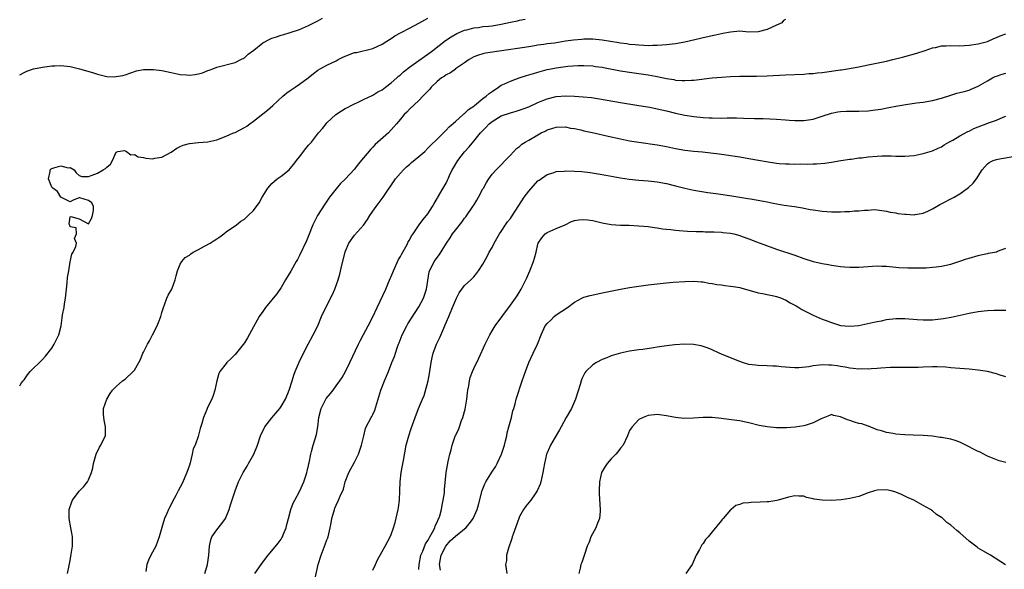
# Model space of a CAD drawing. Units: inches. Extents: x 2634000 to 2637000, y 1473067 to 1476000.
# Drawn here: x 2634000 to 2634215, y 1474138 to 1474258 of the extents above; entities that cross this region are included whole.
import ezdxf

# ---------------------------------------------------------------- set-up
doc = ezdxf.new("R2010")
doc.units = ezdxf.units.IN
doc.header["$MEASUREMENT"] = 0
doc.layers.add('LD26341473_2ft', color=20, linetype='Continuous')

msp = doc.modelspace()

# ---------------------------------------------------------------- linework, layer by layer
at = {"layer": 'LD26341473_2ft'}
for points, elevation in [([(2634000, 1474177.93), (2634000.11, 1474178.07), (2634000.43, 1474178.55), (2634000.71, 1474178.91), (2634001, 1474179.25), (2634001.7, 1474180.3), (2634002.3, 1474181), (2634005, 1474183.65), (2634005.62, 1474184.38), (2634007, 1474186.14), (2634007.52, 1474187), (2634008.02, 1474188.02), (2634008.53, 1474189), (2634009.01, 1474191), (2634009.29, 1474192.71), (2634009.37, 1474193.37), (2634009.67, 1474195), (2634009.77, 1474195.77), (2634009.96, 1474197), (2634010.18, 1474199), (2634010.35, 1474200.35), (2634010.46, 1474201.54), (2634010.68, 1474203), (2634011, 1474204.94), (2634011.39, 1474206.61), (2634011.63, 1474207), (2634012.24, 1474208.24), (2634012.38, 1474209), (2634011.98, 1474210.02), (2634012.4, 1474211), (2634012.31, 1474212.31), (2634011, 1474212.57), (2634010.91, 1474212.91), (2634010.86, 1474213), (2634010.82, 1474213.18), (2634011, 1474214.71), (2634011.16, 1474214.84), (2634013, 1474214.32), (2634015, 1474213.2), (2634015.63, 1474214.37), (2634015.9, 1474215), (2634016.12, 1474216.12), (2634016.12, 1474217), (2634015.76, 1474217.76), (2634015, 1474218.3), (2634013.12, 1474218.88), (2634013, 1474218.88), (2634011.64, 1474218.36), (2634011, 1474218), (2634009.09, 1474218.91), (2634009, 1474218.98), (2634008.25, 1474220.25), (2634007.2, 1474221), (2634007, 1474221.22), (2634006.27, 1474223), (2634006.62, 1474224.62), (2634006.64, 1474225), (2634006.83, 1474225.17), (2634007, 1474225.29), (2634007.44, 1474225.44), (2634009, 1474225.85), (2634010.56, 1474225.44), (2634011, 1474225.45), (2634011.89, 1474225), (2634012.33, 1474224.33), (2634013, 1474223.73), (2634013.53, 1474223.53), (2634015, 1474223.55), (2634015.82, 1474223.82), (2634017, 1474224.25), (2634018.23, 1474225), (2634018.74, 1474225.26), (2634019, 1474225.52), (2634019.8, 1474226.2), (2634020.23, 1474227), (2634021, 1474228.85), (2634021.41, 1474229), (2634022.85, 1474229.15), (2634023.32, 1474229), (2634024.24, 1474228.24), (2634025, 1474228.28), (2634025.82, 1474227.82), (2634027, 1474227.64), (2634027.53, 1474227.53), (2634029, 1474227.39), (2634029.48, 1474227.48), (2634031, 1474227.7), (2634033, 1474228.8), (2634034.29, 1474229.71), (2634035, 1474230.08), (2634035.64, 1474230.36), (2634037, 1474230.72), (2634039, 1474230.91), (2634041, 1474231.05), (2634043, 1474231.54), (2634045, 1474232.28), (2634046.63, 1474233), (2634047, 1474233.13), (2634049, 1474234.17), (2634049.51, 1474234.49), (2634050.16, 1474235), (2634051, 1474235.58), (2634053, 1474237.18), (2634054.03, 1474237.97), (2634055.16, 1474239), (2634057.41, 1474241), (2634058.27, 1474241.73), (2634059, 1474242.24), (2634059.42, 1474242.58), (2634060.04, 1474243), (2634061, 1474243.61), (2634062.89, 1474245), (2634064.05, 1474245.95), (2634065, 1474246.68), (2634065.5, 1474247), (2634067, 1474247.78), (2634069, 1474248.75), (2634069.44, 1474249), (2634070.46, 1474249.54), (2634071, 1474249.76), (2634073, 1474250.51), (2634073.43, 1474250.57), (2634077, 1474251.42), (2634079, 1474252.32), (2634080.08, 1474253), (2634080.63, 1474253.37), (2634081, 1474253.57), (2634081.83, 1474254.17), (2634083, 1474254.79), (2634083.35, 1474255), (2634085, 1474255.84), (2634087, 1474256.91), (2634089, 1474258.02)], 10188), ([(2634000, 1474245.64), (2634001, 1474246.2), (2634001.54, 1474246.46), (2634003.02, 1474246.98), (2634005, 1474247.31), (2634007, 1474247.6), (2634007.65, 1474247.65), (2634009, 1474247.7), (2634011, 1474247.45), (2634013.01, 1474246.99), (2634015.84, 1474246.16), (2634017, 1474245.79), (2634019, 1474245.33), (2634020.74, 1474245.26), (2634021, 1474245.27), (2634022.46, 1474245.54), (2634023, 1474245.69), (2634025.48, 1474246.52), (2634027, 1474246.82), (2634027.16, 1474246.84), (2634029, 1474246.84), (2634029.18, 1474246.82), (2634031, 1474246.58), (2634033, 1474246.15), (2634035, 1474245.77), (2634036.35, 1474245.65), (2634037, 1474245.62), (2634038.24, 1474245.76), (2634039, 1474245.9), (2634039.86, 1474246.14), (2634041, 1474246.59), (2634041.31, 1474246.69), (2634042.09, 1474247), (2634043, 1474247.33), (2634047, 1474248.34), (2634048.2, 1474249), (2634049, 1474249.37), (2634049.85, 1474250.15), (2634051.07, 1474251.07), (2634053, 1474252.61), (2634054.53, 1474253.47), (2634055, 1474253.69), (2634056.02, 1474253.98), (2634057, 1474254.31), (2634057.57, 1474254.43), (2634059, 1474254.86), (2634061, 1474255.58), (2634063, 1474256.45), (2634065, 1474257.47), (2634065.99, 1474258.01)], 10186), ([(2634010.4, 1474137), (2634010.8, 1474138.8), (2634011, 1474139.83), (2634011.24, 1474141.24), (2634011.48, 1474143), (2634011.52, 1474143.52), (2634011.48, 1474145), (2634011.43, 1474145.43), (2634011.12, 1474147), (2634010.76, 1474149), (2634010.81, 1474151), (2634010.85, 1474151.15), (2634011.36, 1474152.64), (2634011.55, 1474153), (2634013, 1474154.95), (2634013.99, 1474156.01), (2634014.76, 1474157), (2634015, 1474157.4), (2634015.66, 1474159), (2634015.92, 1474160.08), (2634016.09, 1474161), (2634016.52, 1474162.52), (2634016.64, 1474163), (2634017.43, 1474164.57), (2634017.7, 1474165), (2634018.36, 1474166.36), (2634018.69, 1474167), (2634018.74, 1474167.26), (2634018.71, 1474169), (2634018.44, 1474170.44), (2634018.26, 1474171.74), (2634018.29, 1474173), (2634018.98, 1474175), (2634019.73, 1474176.27), (2634020.27, 1474177), (2634021, 1474177.77), (2634022.39, 1474179), (2634023, 1474179.4), (2634024.71, 1474181), (2634025, 1474181.36), (2634025.97, 1474183), (2634026.32, 1474183.68), (2634026.88, 1474185), (2634027, 1474185.24), (2634027.88, 1474187), (2634028.3, 1474187.7), (2634028.93, 1474189), (2634029.96, 1474191), (2634030.29, 1474191.71), (2634030.75, 1474193), (2634031, 1474193.92), (2634031.33, 1474195), (2634031.58, 1474195.58), (2634032.09, 1474197), (2634032.37, 1474197.63), (2634033.15, 1474199), (2634033.9, 1474201), (2634034.1, 1474201.9), (2634034.41, 1474203), (2634035, 1474204.39), (2634035.34, 1474205), (2634036.11, 1474205.89), (2634037, 1474206.41), (2634037.32, 1474206.68), (2634037.84, 1474207), (2634039, 1474207.6), (2634040.31, 1474208.31), (2634041.53, 1474209), (2634042.43, 1474209.57), (2634043, 1474209.97), (2634043.65, 1474210.35), (2634044.48, 1474211), (2634045, 1474211.45), (2634047.25, 1474213), (2634048.24, 1474213.76), (2634049, 1474214.23), (2634049.85, 1474215), (2634051, 1474216.12), (2634052.21, 1474217.79), (2634052.86, 1474219), (2634054.11, 1474221), (2634055, 1474221.99), (2634056.16, 1474223), (2634057, 1474223.6), (2634058.73, 1474225), (2634059, 1474225.25), (2634059.79, 1474226.21), (2634060.37, 1474227), (2634061, 1474227.78), (2634062.4, 1474229.6), (2634063, 1474230.31), (2634063.61, 1474231), (2634065.15, 1474233), (2634066.01, 1474233.99), (2634066.81, 1474235), (2634067, 1474235.2), (2634068.95, 1474237.05), (2634070.15, 1474237.85), (2634071, 1474238.33), (2634071.45, 1474238.55), (2634072.27, 1474239), (2634073, 1474239.36), (2634073.65, 1474239.65), (2634075, 1474240.29), (2634076.82, 1474241.18), (2634077, 1474241.24), (2634078.07, 1474241.93), (2634079, 1474242.41), (2634079.78, 1474243), (2634081, 1474243.96), (2634082.22, 1474245), (2634082.62, 1474245.38), (2634083, 1474245.7), (2634083.68, 1474246.32), (2634085, 1474247.35), (2634087, 1474248.78), (2634089, 1474250.17), (2634090.1, 1474251), (2634092.87, 1474253.13), (2634094.05, 1474253.95), (2634095.32, 1474254.68), (2634097, 1474255.38), (2634097.48, 1474255.48), (2634099, 1474255.91), (2634100.01, 1474256.01), (2634101, 1474256.17), (2634102.28, 1474256.28), (2634103, 1474256.36), (2634105, 1474256.69), (2634107, 1474257.15), (2634108.53, 1474257.47), (2634109, 1474257.6), (2634110.23, 1474257.77)], 10190), ([(2634167, 1474257.72), (2634166.52, 1474257.48), (2634166.19, 1474257), (2634165, 1474256.5), (2634163, 1474255.58), (2634161, 1474255.02), (2634158.99, 1474254.99), (2634157, 1474255.17), (2634155, 1474255), (2634153.33, 1474254.67), (2634153, 1474254.63), (2634151.71, 1474254.29), (2634151, 1474254.18), (2634150.08, 1474253.92), (2634149, 1474253.72), (2634148.43, 1474253.57), (2634145, 1474252.8), (2634143, 1474252.44), (2634141, 1474252.19), (2634139, 1474252.05), (2634138.06, 1474252.06), (2634137, 1474252.02), (2634136.08, 1474252.08), (2634135, 1474252.1), (2634134.2, 1474252.2), (2634133, 1474252.3), (2634132.41, 1474252.41), (2634131, 1474252.58), (2634130.67, 1474252.67), (2634127, 1474253.24), (2634125, 1474253.43), (2634123, 1474253.43), (2634122.6, 1474253.4), (2634120.78, 1474253.22), (2634119, 1474252.97), (2634116.6, 1474252.6), (2634115, 1474252.39), (2634114.26, 1474252.26), (2634113, 1474252.1), (2634111.89, 1474251.89), (2634111, 1474251.78), (2634109.53, 1474251.53), (2634101.59, 1474250.41), (2634101, 1474250.28), (2634100.04, 1474249.96), (2634099, 1474249.6), (2634097.99, 1474249), (2634097, 1474248.29), (2634095.06, 1474246.94), (2634095, 1474246.92), (2634093.9, 1474246.1), (2634093, 1474245.7), (2634092.59, 1474245.4), (2634091.95, 1474245), (2634091, 1474244.19), (2634089.71, 1474243), (2634089.42, 1474242.58), (2634087.89, 1474241), (2634087, 1474240.09), (2634085, 1474238.16), (2634084.43, 1474237.57), (2634083.86, 1474237), (2634083, 1474236.04), (2634082.13, 1474235), (2634080.38, 1474233), (2634077.54, 1474230.46), (2634077, 1474229.89), (2634076.54, 1474229.46), (2634075, 1474227.57), (2634073.83, 1474226.17), (2634073, 1474225.15), (2634071, 1474222.97), (2634069.98, 1474222.02), (2634069, 1474220.82), (2634067.55, 1474219), (2634066.5, 1474217.5), (2634064.92, 1474215), (2634064.26, 1474213.74), (2634063.94, 1474213), (2634063, 1474210.6), (2634062.52, 1474209.48), (2634061, 1474206.31), (2634060.54, 1474205.46), (2634060.31, 1474205), (2634059.14, 1474202.86), (2634057.99, 1474201), (2634057, 1474199.35), (2634056.04, 1474197.96), (2634055.3, 1474197), (2634055, 1474196.62), (2634053.62, 1474195), (2634053, 1474194.14), (2634052.25, 1474193), (2634051.78, 1474192.22), (2634051, 1474190.73), (2634049.65, 1474188.35), (2634049, 1474187.29), (2634047, 1474184.73), (2634046.11, 1474183.89), (2634045.2, 1474183), (2634045, 1474182.77), (2634043.64, 1474181), (2634043.43, 1474180.57), (2634043, 1474179), (2634042.57, 1474177), (2634042.22, 1474175.78), (2634041.89, 1474175), (2634041, 1474173.32), (2634040.86, 1474173), (2634040.78, 1474172.78), (2634040.05, 1474171), (2634039.68, 1474169.68), (2634039.35, 1474168.65), (2634038.88, 1474166.89), (2634038.25, 1474165), (2634037.85, 1474164.15), (2634037.62, 1474163), (2634037.16, 1474161.16), (2634037, 1474160.64), (2634036.43, 1474159), (2634035.39, 1474156.61), (2634035, 1474155.8), (2634034.54, 1474155), (2634034.03, 1474154.03), (2634033.29, 1474152.71), (2634033, 1474152.05), (2634032.63, 1474151.37), (2634032.46, 1474151), (2634032.1, 1474150.1), (2634031.59, 1474149), (2634030.97, 1474147.03), (2634030.38, 1474145), (2634029.65, 1474143), (2634028.6, 1474141), (2634028.09, 1474139.91), (2634027.74, 1474139), (2634027.48, 1474137.48)], 10192), ([(2634040.38, 1474137), (2634040.97, 1474139), (2634041.26, 1474141), (2634041.39, 1474143), (2634041.66, 1474144.34), (2634041.9, 1474145), (2634043, 1474146.56), (2634044.1, 1474147.9), (2634044.86, 1474149), (2634045.69, 1474151), (2634045.98, 1474152.02), (2634046.95, 1474155), (2634047.74, 1474157), (2634048.7, 1474159), (2634049.57, 1474160.43), (2634049.86, 1474161), (2634051.05, 1474163), (2634051.88, 1474165), (2634052.49, 1474167), (2634053.29, 1474168.71), (2634053.48, 1474169), (2634055, 1474170.91), (2634056.75, 1474173), (2634057, 1474173.38), (2634057.98, 1474175), (2634058.77, 1474177), (2634059.38, 1474179), (2634059.79, 1474180.21), (2634060.09, 1474181), (2634060.95, 1474183.05), (2634061.56, 1474184.44), (2634062.91, 1474187), (2634064.01, 1474189), (2634065, 1474190.98), (2634065.84, 1474193), (2634066.75, 1474195), (2634068.19, 1474197.81), (2634068.72, 1474199), (2634069.43, 1474201), (2634069.77, 1474202.23), (2634070.21, 1474204.21), (2634070.95, 1474207), (2634071, 1474207.14), (2634071.8, 1474209), (2634073, 1474210.72), (2634075, 1474212.94), (2634075.83, 1474214.17), (2634076.34, 1474215), (2634077, 1474215.99), (2634077.7, 1474217), (2634079.24, 1474219), (2634081.93, 1474223), (2634083, 1474224.24), (2634083.7, 1474225), (2634084.37, 1474225.63), (2634085, 1474226.14), (2634085.45, 1474226.55), (2634087, 1474227.85), (2634088.31, 1474229), (2634089, 1474229.66), (2634089.66, 1474230.34), (2634091, 1474231.63), (2634092.68, 1474233.32), (2634093, 1474233.59), (2634093.67, 1474234.33), (2634095, 1474235.47), (2634096.72, 1474237), (2634096.86, 1474237.14), (2634097, 1474237.24), (2634097.87, 1474238.13), (2634099, 1474238.86), (2634099.18, 1474239), (2634101, 1474240.48), (2634101.72, 1474241), (2634102.4, 1474241.6), (2634103, 1474242.05), (2634104.37, 1474243), (2634105, 1474243.39), (2634105.69, 1474243.69), (2634107, 1474244.31), (2634108.92, 1474245), (2634110.49, 1474245.51), (2634111, 1474245.65), (2634112.01, 1474245.99), (2634113, 1474246.28), (2634115, 1474246.82), (2634115.85, 1474247), (2634117, 1474247.21), (2634119.54, 1474247.54), (2634121.68, 1474247.68), (2634123, 1474247.7), (2634125, 1474247.61), (2634125.52, 1474247.52), (2634127, 1474247.32), (2634127.26, 1474247.26), (2634131, 1474246.53), (2634131.54, 1474246.46), (2634133, 1474246.23), (2634135, 1474245.96), (2634137, 1474245.66), (2634138.65, 1474245.35), (2634139, 1474245.3), (2634141, 1474244.89), (2634142.63, 1474244.63), (2634143, 1474244.54), (2634144.47, 1474244.47), (2634145, 1474244.4), (2634146.5, 1474244.5), (2634147, 1474244.51), (2634151, 1474244.99), (2634153, 1474245.18), (2634155, 1474245.31), (2634157, 1474245.37), (2634160.62, 1474245.38), (2634163, 1474245.44), (2634167, 1474245.68), (2634171, 1474245.84), (2634172.07, 1474245.93), (2634173, 1474245.98), (2634173.91, 1474246.09), (2634175, 1474246.2), (2634177, 1474246.47), (2634177.48, 1474246.52), (2634179, 1474246.77), (2634179.21, 1474246.79), (2634180.51, 1474247), (2634183, 1474247.43), (2634185, 1474247.83), (2634189, 1474248.68), (2634190.37, 1474249), (2634192.47, 1474249.53), (2634195.59, 1474250.41), (2634197.45, 1474251), (2634199, 1474251.52), (2634199.65, 1474251.65), (2634201, 1474251.97), (2634201.98, 1474251.98), (2634203, 1474252.04), (2634205, 1474251.98), (2634207, 1474252.1), (2634209, 1474252.43), (2634211, 1474252.96), (2634212.38, 1474253.62), (2634213, 1474253.79), (2634213.8, 1474254.2), (2634215, 1474254.57)], 10194), ([(2634051.28, 1474137), (2634052.64, 1474139), (2634053.66, 1474140.34), (2634054.15, 1474141), (2634055, 1474141.98), (2634056.36, 1474143.64), (2634057, 1474144.53), (2634057.19, 1474144.81), (2634057.28, 1474145), (2634057.44, 1474145.44), (2634058.09, 1474147), (2634058.28, 1474147.72), (2634058.59, 1474149), (2634059.13, 1474151), (2634059.64, 1474152.36), (2634059.96, 1474153), (2634061.08, 1474155), (2634061.64, 1474156.36), (2634061.97, 1474157), (2634062.49, 1474158.49), (2634062.62, 1474159), (2634062.66, 1474159.34), (2634063, 1474160.56), (2634063.07, 1474160.93), (2634063.13, 1474161.13), (2634063.49, 1474163), (2634063.64, 1474163.64), (2634064, 1474165), (2634064.39, 1474166.39), (2634064.72, 1474167.28), (2634065.02, 1474168.98), (2634065.22, 1474171), (2634065.7, 1474173), (2634066.55, 1474174.55), (2634066.85, 1474175.15), (2634067.75, 1474176.25), (2634068.37, 1474177), (2634069, 1474177.91), (2634069.84, 1474179), (2634070.29, 1474179.71), (2634071.01, 1474181), (2634072.01, 1474183), (2634073.88, 1474187), (2634074.25, 1474187.75), (2634075, 1474189.11), (2634075.99, 1474191), (2634077, 1474192.97), (2634077.92, 1474195), (2634079.82, 1474199), (2634080.39, 1474200.39), (2634081.37, 1474202.63), (2634081.49, 1474203), (2634082.59, 1474205.41), (2634083, 1474206.1), (2634083.3, 1474206.7), (2634084.21, 1474208.21), (2634084.64, 1474209), (2634084.74, 1474209.26), (2634085, 1474209.67), (2634085.44, 1474210.56), (2634085.76, 1474211), (2634087.07, 1474213), (2634087.89, 1474214.11), (2634088.68, 1474215), (2634089, 1474215.41), (2634090.04, 1474217), (2634090.36, 1474217.64), (2634091, 1474218.7), (2634091.1, 1474218.9), (2634092.32, 1474221), (2634093, 1474222.1), (2634093.31, 1474222.69), (2634093.41, 1474223), (2634093.73, 1474223.73), (2634094.32, 1474225), (2634094.56, 1474225.44), (2634095.53, 1474227), (2634097, 1474228.88), (2634097.99, 1474230.01), (2634099, 1474231.25), (2634100.48, 1474233), (2634101, 1474233.54), (2634101.74, 1474234.26), (2634102.39, 1474235), (2634103, 1474235.49), (2634105, 1474236.7), (2634107, 1474237.42), (2634108.27, 1474237.73), (2634109.77, 1474238.23), (2634111, 1474238.73), (2634113, 1474239.67), (2634114.07, 1474240.07), (2634115, 1474240.46), (2634117, 1474240.92), (2634119.09, 1474241.09), (2634121, 1474241.04), (2634122.89, 1474240.89), (2634124.71, 1474240.71), (2634126.45, 1474240.45), (2634131, 1474239.63), (2634135, 1474239.01), (2634137.4, 1474238.6), (2634139, 1474238.27), (2634141, 1474237.81), (2634143, 1474237.33), (2634145, 1474236.9), (2634147, 1474236.57), (2634149, 1474236.36), (2634150.32, 1474236.32), (2634151, 1474236.28), (2634153, 1474236.26), (2634154.28, 1474236.28), (2634156.27, 1474236.27), (2634157.79, 1474236.21), (2634160.19, 1474236.19), (2634161, 1474236.14), (2634162.12, 1474236.12), (2634165, 1474235.99), (2634167, 1474235.84), (2634167.81, 1474235.81), (2634169, 1474235.71), (2634169.75, 1474235.75), (2634171, 1474235.74), (2634173, 1474236.03), (2634175, 1474236.63), (2634177, 1474237.29), (2634178.41, 1474237.59), (2634179, 1474237.68), (2634180.26, 1474237.74), (2634183, 1474237.72), (2634185, 1474237.83), (2634186.05, 1474237.95), (2634187.78, 1474238.22), (2634189.48, 1474238.52), (2634191, 1474238.82), (2634193.2, 1474239.2), (2634195.55, 1474239.55), (2634197, 1474239.73), (2634199, 1474240.07), (2634201, 1474240.6), (2634203, 1474241.24), (2634204.36, 1474241.64), (2634205, 1474241.79), (2634205.93, 1474242.07), (2634207, 1474242.32), (2634207.46, 1474242.54), (2634208.49, 1474243), (2634209, 1474243.2), (2634211, 1474244.38), (2634212.13, 1474245), (2634212.71, 1474245.29), (2634213, 1474245.41), (2634214.22, 1474245.78), (2634215, 1474246.06)], 10196), ([(2634064.34, 1474135.66), (2634065.11, 1474139), (2634065.7, 1474141), (2634066.64, 1474143.36), (2634067, 1474144.34), (2634067.2, 1474144.8), (2634067.26, 1474145), (2634067.72, 1474147), (2634067.93, 1474148.07), (2634068.08, 1474149), (2634068.63, 1474151), (2634068.75, 1474151.25), (2634069, 1474151.92), (2634069.52, 1474153), (2634069.87, 1474153.87), (2634070.57, 1474155.43), (2634070.94, 1474157), (2634071.75, 1474159), (2634073, 1474161.26), (2634073.85, 1474163), (2634074.13, 1474163.87), (2634074.56, 1474165), (2634075.05, 1474167), (2634075.41, 1474168.59), (2634075.57, 1474169), (2634076.61, 1474171), (2634076.77, 1474171.23), (2634077, 1474171.68), (2634077.4, 1474172.6), (2634078.76, 1474177), (2634079, 1474177.66), (2634079.54, 1474179), (2634080.38, 1474181), (2634081.17, 1474183), (2634081.71, 1474184.29), (2634081.93, 1474185), (2634082.39, 1474186.39), (2634082.62, 1474187), (2634082.74, 1474187.26), (2634083.38, 1474189), (2634084.39, 1474191), (2634084.61, 1474191.39), (2634087, 1474195.11), (2634088.03, 1474197), (2634088.3, 1474197.7), (2634088.71, 1474199), (2634089.26, 1474202.74), (2634089.35, 1474203), (2634089.77, 1474203.77), (2634090.36, 1474205), (2634090.64, 1474205.36), (2634091, 1474205.87), (2634091.51, 1474206.49), (2634093.04, 1474209), (2634093.85, 1474210.15), (2634094.37, 1474211), (2634095, 1474211.85), (2634096.4, 1474213.6), (2634097, 1474214.42), (2634097.27, 1474214.74), (2634098.84, 1474217), (2634099, 1474217.3), (2634099.64, 1474218.36), (2634100.06, 1474219), (2634101, 1474220.84), (2634101.1, 1474221), (2634101.77, 1474222.23), (2634102.29, 1474223), (2634103, 1474224), (2634103.88, 1474225), (2634105, 1474226.05), (2634105.88, 1474227), (2634107, 1474228.14), (2634108.36, 1474229.64), (2634109, 1474230.08), (2634109.47, 1474230.53), (2634110.22, 1474231), (2634111, 1474231.45), (2634113, 1474232.63), (2634113.7, 1474233), (2634114.59, 1474233.41), (2634115, 1474233.67), (2634116.06, 1474233.95), (2634117, 1474234.3), (2634119, 1474234.32), (2634120.08, 1474234.08), (2634121, 1474233.95), (2634122.34, 1474233.66), (2634123, 1474233.49), (2634125.19, 1474233), (2634128.28, 1474232.28), (2634131, 1474231.71), (2634133, 1474231.32), (2634135, 1474230.98), (2634139, 1474230.42), (2634141, 1474230.03), (2634143, 1474229.59), (2634145, 1474229.24), (2634147, 1474229.02), (2634148.88, 1474228.88), (2634150.7, 1474228.7), (2634152.48, 1474228.48), (2634157, 1474227.8), (2634159, 1474227.46), (2634161.06, 1474227.06), (2634162.76, 1474226.76), (2634165, 1474226.44), (2634165.63, 1474226.37), (2634167, 1474226.27), (2634167.75, 1474226.25), (2634169, 1474226.24), (2634170.27, 1474226.27), (2634171.8, 1474226.2), (2634173, 1474226.26), (2634173.75, 1474226.25), (2634175.57, 1474226.43), (2634177, 1474226.64), (2634179.02, 1474226.98), (2634181, 1474227.29), (2634181.32, 1474227.32), (2634183, 1474227.58), (2634183.62, 1474227.62), (2634185, 1474227.81), (2634187, 1474227.97), (2634188.01, 1474228.01), (2634190, 1474228), (2634191, 1474227.93), (2634191.94, 1474227.94), (2634193, 1474227.93), (2634195, 1474228.11), (2634197, 1474228.51), (2634199, 1474229.11), (2634200.3, 1474229.7), (2634201, 1474230.01), (2634201.58, 1474230.42), (2634202.62, 1474231), (2634203.43, 1474231.43), (2634205, 1474232.36), (2634206.7, 1474233.3), (2634207, 1474233.41), (2634208.04, 1474233.96), (2634209, 1474234.36), (2634210.71, 1474235), (2634211.21, 1474235.21), (2634213, 1474235.82), (2634214.42, 1474236.42), (2634215, 1474236.64)], 10198), ([(2634077, 1474137.72), (2634077.58, 1474139), (2634078.01, 1474139.99), (2634079, 1474141.82), (2634079.68, 1474143), (2634080.78, 1474145), (2634081, 1474145.51), (2634081.54, 1474147), (2634081.87, 1474148.13), (2634082.49, 1474151), (2634082.56, 1474151.44), (2634082.78, 1474153), (2634082.89, 1474155), (2634082.94, 1474157), (2634083.17, 1474159), (2634083.48, 1474160.52), (2634083.66, 1474161.66), (2634084.3, 1474165), (2634084.82, 1474167), (2634085.36, 1474168.64), (2634086.22, 1474171), (2634086.99, 1474173), (2634087.81, 1474175), (2634088.19, 1474175.81), (2634089.07, 1474179), (2634089.39, 1474180.61), (2634089.51, 1474181.51), (2634089.73, 1474183), (2634089.95, 1474184.05), (2634090.18, 1474185), (2634090.91, 1474187), (2634091.59, 1474188.41), (2634092.47, 1474190.47), (2634092.8, 1474191.2), (2634093.54, 1474193), (2634094.39, 1474195), (2634095, 1474196.53), (2634095.25, 1474197), (2634095.82, 1474198.18), (2634096.38, 1474199), (2634097, 1474199.76), (2634098.34, 1474201), (2634098.69, 1474201.31), (2634099, 1474201.67), (2634099.63, 1474202.37), (2634100.07, 1474203), (2634101, 1474204.43), (2634101.94, 1474206.06), (2634102.4, 1474207), (2634103, 1474208.05), (2634103.49, 1474209), (2634104.64, 1474211), (2634105, 1474211.53), (2634105.96, 1474213), (2634106.39, 1474213.61), (2634107, 1474214.38), (2634107.25, 1474214.75), (2634108.8, 1474217.2), (2634109.98, 1474219), (2634111, 1474220.34), (2634113, 1474222.55), (2634113.25, 1474222.75), (2634115, 1474223.98), (2634116.35, 1474224.35), (2634117, 1474224.59), (2634118.71, 1474224.71), (2634119, 1474224.75), (2634121, 1474224.7), (2634122.58, 1474224.58), (2634124.38, 1474224.38), (2634126.12, 1474224.12), (2634127.82, 1474223.82), (2634131, 1474223.21), (2634132.91, 1474222.91), (2634135, 1474222.7), (2634137, 1474222.54), (2634139, 1474222.35), (2634141, 1474222.01), (2634143, 1474221.51), (2634145, 1474220.99), (2634147, 1474220.56), (2634150.05, 1474220.05), (2634151.79, 1474219.79), (2634155.3, 1474219.3), (2634158.75, 1474218.75), (2634159.37, 1474218.63), (2634162.16, 1474218.16), (2634163, 1474217.97), (2634164.29, 1474217.71), (2634166.72, 1474217.28), (2634168.95, 1474216.95), (2634170.67, 1474216.67), (2634171, 1474216.6), (2634172.36, 1474216.36), (2634173, 1474216.23), (2634175, 1474215.94), (2634177, 1474215.82), (2634177.84, 1474215.84), (2634179, 1474215.83), (2634179.9, 1474215.9), (2634181, 1474215.91), (2634182.01, 1474216.01), (2634183, 1474216.04), (2634184.2, 1474216.2), (2634185, 1474216.22), (2634186.31, 1474216.31), (2634187, 1474216.28), (2634189, 1474216), (2634189.78, 1474215.78), (2634191, 1474215.57), (2634191.48, 1474215.48), (2634193, 1474215.28), (2634193.28, 1474215.28), (2634195, 1474215.18), (2634195.24, 1474215.24), (2634197, 1474215.51), (2634198, 1474216), (2634199, 1474216.45), (2634199.9, 1474217), (2634200.61, 1474217.39), (2634203.73, 1474219), (2634205, 1474219.76), (2634206.9, 1474221.1), (2634207.91, 1474222.09), (2634208.6, 1474223), (2634209.89, 1474225), (2634211, 1474226.26), (2634211.41, 1474226.59), (2634212.24, 1474227), (2634213, 1474227.23), (2634213.27, 1474227.27), (2634217, 1474227.98)], 10200), ([(2634087, 1474137.86), (2634087.1, 1474139), (2634087.49, 1474141), (2634087.89, 1474141.89), (2634088.5, 1474143.5), (2634089, 1474144.25), (2634089.25, 1474144.75), (2634089.43, 1474145), (2634090.04, 1474146.04), (2634090.51, 1474147), (2634090.61, 1474147.39), (2634091, 1474148.18), (2634091.24, 1474148.76), (2634091.41, 1474149), (2634091.6, 1474149.6), (2634091.97, 1474151), (2634092.11, 1474151.89), (2634092.36, 1474153), (2634092.61, 1474154.61), (2634092.65, 1474155), (2634092.65, 1474155.35), (2634093, 1474159), (2634093.45, 1474161.45), (2634093.79, 1474163), (2634094.06, 1474163.94), (2634094.27, 1474165), (2634094.92, 1474166.92), (2634095, 1474167.11), (2634095.67, 1474168.33), (2634095.87, 1474169), (2634096.33, 1474170.33), (2634096.63, 1474171), (2634097.15, 1474172.85), (2634097.5, 1474175), (2634097.61, 1474176.39), (2634097.71, 1474177), (2634097.93, 1474177.93), (2634098.07, 1474179), (2634098.24, 1474179.76), (2634098.72, 1474181), (2634099, 1474181.66), (2634100.09, 1474183.91), (2634101.52, 1474187), (2634102.48, 1474189), (2634103, 1474189.89), (2634103.67, 1474191), (2634107, 1474195.46), (2634108.11, 1474197), (2634108.46, 1474197.54), (2634109.36, 1474199), (2634110.34, 1474201), (2634110.55, 1474201.45), (2634111.24, 1474203), (2634112.04, 1474205), (2634112.25, 1474205.75), (2634112.58, 1474207), (2634113, 1474208.76), (2634113.08, 1474209), (2634113.83, 1474210.17), (2634114.61, 1474211), (2634115, 1474211.33), (2634117, 1474212.22), (2634118.92, 1474213), (2634120.32, 1474213.68), (2634121, 1474213.91), (2634121.89, 1474214.11), (2634123, 1474214.18), (2634123.9, 1474214.1), (2634125, 1474213.91), (2634126.43, 1474213.57), (2634127, 1474213.42), (2634129, 1474213.04), (2634131, 1474212.91), (2634132.89, 1474212.89), (2634135, 1474212.79), (2634137, 1474212.59), (2634138.39, 1474212.39), (2634139, 1474212.33), (2634140.15, 1474212.15), (2634141, 1474212.08), (2634141.94, 1474211.94), (2634143, 1474211.84), (2634143.76, 1474211.76), (2634145.62, 1474211.62), (2634147.53, 1474211.53), (2634149, 1474211.51), (2634149.48, 1474211.48), (2634151, 1474211.48), (2634151.44, 1474211.44), (2634153, 1474211.38), (2634153.33, 1474211.33), (2634155, 1474211.15), (2634155.7, 1474211), (2634157, 1474210.68), (2634157.53, 1474210.47), (2634159, 1474209.97), (2634160.69, 1474209.3), (2634165, 1474207.7), (2634169, 1474206.35), (2634171, 1474205.65), (2634173, 1474205.03), (2634174.66, 1474204.66), (2634175, 1474204.57), (2634176.35, 1474204.35), (2634177, 1474204.2), (2634178.06, 1474204.06), (2634179, 1474203.89), (2634179.84, 1474203.84), (2634181, 1474203.73), (2634183, 1474203.75), (2634185, 1474203.94), (2634185.98, 1474203.98), (2634187, 1474204.05), (2634187.99, 1474203.99), (2634189, 1474203.96), (2634191, 1474203.77), (2634191.72, 1474203.72), (2634193.62, 1474203.62), (2634195.6, 1474203.6), (2634197.65, 1474203.65), (2634199, 1474203.73), (2634199.81, 1474203.81), (2634201, 1474203.97), (2634203, 1474204.43), (2634205, 1474205.04), (2634206.45, 1474205.55), (2634207, 1474205.73), (2634209, 1474206.34), (2634209.57, 1474206.43), (2634211, 1474206.77), (2634211.22, 1474206.78), (2634213, 1474207.12), (2634213.22, 1474207.22), (2634215, 1474207.88)], 10202), ([(2634091.72, 1474137.72), (2634091.53, 1474139), (2634091.78, 1474140.22), (2634091.88, 1474141), (2634092.94, 1474143), (2634093.86, 1474144.14), (2634095, 1474145.17), (2634097, 1474146.79), (2634097.3, 1474147), (2634098.1, 1474147.9), (2634098.9, 1474149), (2634099.75, 1474151), (2634100.03, 1474151.97), (2634100.86, 1474155.14), (2634101.43, 1474156.57), (2634101.67, 1474157), (2634102.73, 1474158.73), (2634102.92, 1474159.08), (2634103.71, 1474160.29), (2634104.11, 1474161), (2634105.04, 1474163), (2634105.69, 1474165), (2634105.95, 1474165.95), (2634106.19, 1474167), (2634106.31, 1474167.69), (2634106.68, 1474169), (2634107.23, 1474171), (2634107.56, 1474172.44), (2634107.74, 1474173), (2634108.01, 1474174.01), (2634108.26, 1474175), (2634108.9, 1474177), (2634109, 1474177.25), (2634109.59, 1474179), (2634110.29, 1474181), (2634111.04, 1474183), (2634111.95, 1474185), (2634112.9, 1474187), (2634113.72, 1474189), (2634114.61, 1474191), (2634115, 1474191.51), (2634115.78, 1474192.22), (2634116.56, 1474193), (2634117, 1474193.36), (2634118.21, 1474194.21), (2634119.44, 1474195), (2634121, 1474196.13), (2634122.59, 1474197), (2634123, 1474197.2), (2634124.38, 1474197.62), (2634126.03, 1474197.97), (2634127, 1474198.15), (2634131.03, 1474198.97), (2634133, 1474199.31), (2634135, 1474199.61), (2634137, 1474199.88), (2634140.28, 1474200.28), (2634142.5, 1474200.5), (2634145, 1474200.67), (2634147, 1474200.72), (2634148.58, 1474200.58), (2634149, 1474200.57), (2634150.28, 1474200.28), (2634151, 1474200.22), (2634151.99, 1474199.99), (2634153, 1474199.88), (2634153.76, 1474199.76), (2634155, 1474199.63), (2634155.55, 1474199.55), (2634157, 1474199.31), (2634157.26, 1474199.26), (2634161, 1474198.15), (2634161.98, 1474198.02), (2634163, 1474197.81), (2634164.45, 1474197.55), (2634165, 1474197.41), (2634166.13, 1474197), (2634166.72, 1474196.72), (2634167, 1474196.62), (2634168.02, 1474196.02), (2634169.32, 1474195.32), (2634169.88, 1474195), (2634170.55, 1474194.55), (2634171.87, 1474193.87), (2634173, 1474193.32), (2634175, 1474192.47), (2634175.84, 1474192.16), (2634177, 1474191.69), (2634179, 1474191.09), (2634181, 1474190.88), (2634183, 1474191.06), (2634186.25, 1474191.75), (2634187, 1474191.93), (2634187.9, 1474192.1), (2634189, 1474192.33), (2634191, 1474192.56), (2634193, 1474192.55), (2634195.66, 1474192.34), (2634197, 1474192.27), (2634197.73, 1474192.27), (2634199, 1474192.31), (2634199.64, 1474192.36), (2634201.42, 1474192.58), (2634203.12, 1474192.88), (2634207, 1474193.73), (2634209, 1474194.11), (2634210.28, 1474194.28), (2634211, 1474194.35), (2634212.4, 1474194.4), (2634213, 1474194.4), (2634214.43, 1474194.43), (2634215, 1474194.42)], 10204), ([(2634215, 1474179.87), (2634213.78, 1474180.22), (2634213, 1474180.52), (2634211, 1474181), (2634209, 1474181.33), (2634207, 1474181.52), (2634205, 1474181.67), (2634203, 1474181.84), (2634201.95, 1474181.95), (2634200.06, 1474182.06), (2634199, 1474182.07), (2634197, 1474182.01), (2634195.94, 1474181.94), (2634193.87, 1474181.87), (2634189.88, 1474181.88), (2634187.79, 1474181.79), (2634187, 1474181.7), (2634185.64, 1474181.64), (2634185, 1474181.57), (2634183.58, 1474181.58), (2634183, 1474181.56), (2634181.71, 1474181.71), (2634181, 1474181.75), (2634179.98, 1474181.98), (2634179, 1474182.1), (2634178.24, 1474182.24), (2634177, 1474182.42), (2634176.41, 1474182.41), (2634175, 1474182.5), (2634174.38, 1474182.38), (2634173, 1474182.26), (2634172.06, 1474182.06), (2634169.85, 1474181.85), (2634169, 1474181.86), (2634167.9, 1474181.9), (2634167, 1474182.01), (2634166.06, 1474182.06), (2634165, 1474182.18), (2634164.19, 1474182.19), (2634163, 1474182.27), (2634161, 1474182.31), (2634160.41, 1474182.41), (2634159, 1474182.59), (2634157.62, 1474183), (2634157, 1474183.22), (2634155, 1474184.04), (2634153, 1474184.83), (2634152.53, 1474185), (2634151, 1474185.74), (2634150.1, 1474186.1), (2634149, 1474186.5), (2634148.6, 1474186.6), (2634146.91, 1474186.91), (2634144.98, 1474186.98), (2634142.83, 1474186.83), (2634141, 1474186.62), (2634139, 1474186.32), (2634138.18, 1474186.18), (2634135.85, 1474185.85), (2634135, 1474185.75), (2634133, 1474185.45), (2634131, 1474185), (2634129, 1474184.42), (2634127.99, 1474184.01), (2634127, 1474183.65), (2634125.79, 1474183), (2634125, 1474182.48), (2634123.42, 1474181), (2634123.25, 1474180.75), (2634122.56, 1474179.44), (2634122.39, 1474179), (2634122.18, 1474178.18), (2634121.21, 1474175), (2634121, 1474174.47), (2634120.32, 1474173), (2634119.19, 1474171), (2634118.04, 1474169), (2634117.69, 1474168.31), (2634116.75, 1474166.75), (2634115.75, 1474165), (2634115.49, 1474164.51), (2634115, 1474163.31), (2634114.89, 1474163), (2634114.44, 1474161), (2634114.2, 1474159.8), (2634114.06, 1474159), (2634113.6, 1474157), (2634113.48, 1474156.52), (2634112.84, 1474155), (2634112.41, 1474154.41), (2634111.42, 1474153), (2634110.33, 1474151.67), (2634109.84, 1474151), (2634109, 1474149.42), (2634108.82, 1474149), (2634107.59, 1474145.59), (2634107.39, 1474145), (2634107.32, 1474144.68), (2634107, 1474143.78), (2634106.82, 1474143.18), (2634106.73, 1474143), (2634106.55, 1474142.55), (2634106.16, 1474141), (2634106.13, 1474139.87), (2634105.91, 1474139), (2634106.07, 1474138.07), (2634106.21, 1474137)], 10206), ([(2634215, 1474161.19), (2634213.56, 1474161.56), (2634211, 1474162.61), (2634210.75, 1474162.75), (2634210.2, 1474163), (2634209.43, 1474163.43), (2634209, 1474163.59), (2634207.8, 1474164.2), (2634207, 1474164.63), (2634205.44, 1474165.44), (2634205, 1474165.62), (2634203.97, 1474165.97), (2634203, 1474166.27), (2634201, 1474166.66), (2634200.69, 1474166.69), (2634199, 1474166.94), (2634197, 1474167.1), (2634194.85, 1474167.15), (2634193, 1474167.22), (2634191, 1474167.4), (2634190.47, 1474167.53), (2634189, 1474167.71), (2634187.92, 1474168.08), (2634187, 1474168.32), (2634185.11, 1474169.11), (2634185, 1474169.13), (2634183.62, 1474169.62), (2634183, 1474169.74), (2634182.02, 1474170.02), (2634181, 1474170.37), (2634180.49, 1474170.49), (2634179, 1474171.18), (2634177.44, 1474171.44), (2634177, 1474171.66), (2634176.56, 1474171.44), (2634175.5, 1474171), (2634174.72, 1474170.72), (2634173, 1474169.84), (2634171.3, 1474169.3), (2634171, 1474169.18), (2634169.12, 1474168.88), (2634167.21, 1474168.79), (2634165.21, 1474168.79), (2634165, 1474168.78), (2634163, 1474168.95), (2634161.27, 1474169.27), (2634159, 1474169.87), (2634157.94, 1474170.06), (2634157, 1474170.27), (2634156.37, 1474170.37), (2634154.59, 1474170.59), (2634153, 1474170.77), (2634151, 1474170.98), (2634148.99, 1474171.01), (2634146.89, 1474170.89), (2634144.82, 1474170.82), (2634142.99, 1474170.99), (2634141, 1474171.38), (2634139, 1474171.66), (2634138.44, 1474171.56), (2634137, 1474171.45), (2634135.96, 1474171), (2634135, 1474170.55), (2634133.53, 1474169), (2634133.32, 1474168.68), (2634133, 1474168.17), (2634132.5, 1474167), (2634131.55, 1474165), (2634131, 1474164.32), (2634130.44, 1474163.56), (2634129.97, 1474163), (2634129, 1474162.01), (2634128.09, 1474161), (2634127.64, 1474160.36), (2634126.88, 1474159), (2634126.41, 1474157), (2634126.33, 1474155), (2634126.35, 1474154.35), (2634126.59, 1474151), (2634126.57, 1474150.57), (2634126.41, 1474149), (2634126, 1474148), (2634125.62, 1474147), (2634124.55, 1474145), (2634124.17, 1474143.83), (2634123.76, 1474143), (2634123.13, 1474141.13), (2634123.08, 1474140.92), (2634122.57, 1474139.43), (2634122.37, 1474139), (2634122.18, 1474138.18), (2634121.88, 1474137)], 10208), ([(2634214.94, 1474138.94), (2634211.66, 1474141), (2634209.98, 1474141.98), (2634209, 1474142.58), (2634208.76, 1474142.75), (2634207, 1474144.1), (2634205, 1474145.91), (2634204.37, 1474146.37), (2634203.69, 1474147), (2634203, 1474147.59), (2634202.15, 1474148.15), (2634201.29, 1474149), (2634201.12, 1474149.12), (2634201, 1474149.23), (2634199.9, 1474149.9), (2634199, 1474150.7), (2634198.81, 1474150.81), (2634198.58, 1474151), (2634197, 1474151.83), (2634194.96, 1474153), (2634193.61, 1474153.61), (2634192.24, 1474154.24), (2634191, 1474154.74), (2634190.8, 1474154.8), (2634190.04, 1474155), (2634189, 1474155.22), (2634187, 1474155.15), (2634186.38, 1474155), (2634185, 1474154.57), (2634183, 1474153.8), (2634181, 1474153.33), (2634179.1, 1474153.1), (2634177, 1474152.96), (2634175, 1474152.97), (2634173.23, 1474153.23), (2634173, 1474153.32), (2634171.58, 1474153.58), (2634171, 1474153.85), (2634169.86, 1474153.86), (2634169, 1474153.95), (2634167.64, 1474153.64), (2634165.36, 1474153), (2634165.07, 1474152.93), (2634163.35, 1474152.65), (2634163, 1474152.65), (2634161.45, 1474152.55), (2634159.5, 1474152.5), (2634159, 1474152.43), (2634157.67, 1474152.33), (2634157, 1474152.07), (2634156.18, 1474151.82), (2634155.1, 1474151), (2634155, 1474150.91), (2634153.37, 1474149), (2634153.18, 1474148.82), (2634153, 1474148.56), (2634151, 1474146.12), (2634150.11, 1474145), (2634149.57, 1474144.43), (2634149, 1474143.56), (2634148.75, 1474143.25), (2634148.22, 1474142.22), (2634147.53, 1474141), (2634146.6, 1474139), (2634145.24, 1474137)], 10210)]:
    msp.add_lwpolyline(points, dxfattribs=dict(at, elevation=elevation))

doc.saveas('drawing.dxf')
